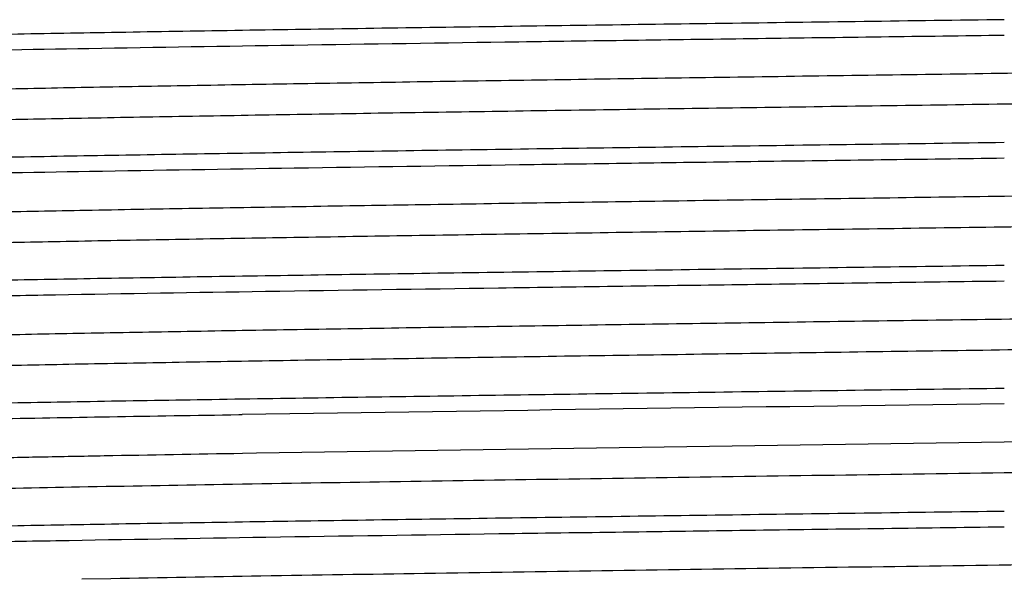
# Model space of a CAD drawing. Units: inches. Extents: x 0 to 11, y 0 to 8.5.
# Drawn here: x 4.6 to 4.8, y 4.2 to 4.4 of the extents above; entities that cross this region are included whole.
import ezdxf

# ---------------------------------------------------------------- set-up
doc = ezdxf.new("R2010")
doc.units = ezdxf.units.IN
doc.header["$LTSCALE"] = 0.605
doc.header["$MEASUREMENT"] = 0
doc.layers.add('ALL_ASSEMBLY_MEMBERS', color=7, linetype='CONTINUOUS')

msp = doc.modelspace()

# ---------------------------------------------------------------- linework, layer by layer
at = {"layer": 'ALL_ASSEMBLY_MEMBERS', "color": 7, "linetype": 'CONTINUOUS'}
for p, q in [((4.6360438443, 4.2723136489), (4.636715304, 4.2723242116)), ((4.9468280189, 4.2690031613), (4.6396559145, 4.2644443085)), ((4.6396559145, 4.2644443085), (4.6368066469, 4.2643966949)), ((4.6099829263, 4.2389275762), (4.6041367697, 4.2388192837))]:
    msp.add_line(p, q, dxfattribs=at)
msp.add_arc((5.7072200432, -66.1384707939), 70.4189323527, 90.7448324527, 90.8710408427, dxfattribs=at)
for points, knots in [([(4.7918152916, 4.3526383403), (4.7727911644, 4.3523833695), (4.7444769709, 4.3520039827), (4.70713921, 4.3514893204), (4.6801500124, 4.3511064989), (4.6542049195, 4.3507238342), (4.6295451482, 4.3503414046), (4.606402104, 4.3499592658), (4.5849927223, 4.3495776181), (4.5655166312, 4.3491965485), (4.5505794925, 4.3488696555), (4.5397310267, 4.3486049198), (4.5324660533, 4.3484133577), (4.5258076062, 4.3482219753), (4.5197714289, 4.3480307681), (4.5143713644, 4.3478398658), (4.5096197811, 4.3476494635), (4.5055282318, 4.3474596509), (4.5025361403, 4.3472947969), (4.5004798803, 4.3471600902), (4.4991920498, 4.3470646957), (4.4980750459, 4.3469696097), (4.4971296462, 4.3468748535), (4.4963562449, 4.3467810172), (4.4957556591, 4.346687785), (4.4953631462, 4.3466061716), (4.4951377281, 4.3465357379), (4.4950542102, 4.3464999476), (4.4950209229, 4.3464806965)], [0, 0, 0, 0, 0.1922373088, 0.2861126806, 0.3772970867, 0.4649639576, 0.5482907541, 0.6264896883, 0.6988334247, 0.7646457262, 0.8233139362, 0.8497943927, 0.8742913531, 0.8967447858, 0.9170991426, 0.9353114545, 0.951341051, 0.9651474806, 0.9766966961, 0.9816183336, 0.9859682866, 0.9897444474, 0.9929449468, 0.995568367, 0.9976143984, 0.9990867107, 0.9996114683, 1, 1, 1, 1]), ([(4.5017259808, 4.3441137473), (4.5038534065, 4.3442479067), (4.5087900621, 4.3444953077), (4.5171954489, 4.3448231435), (4.5275741814, 4.3451536207), (4.5398506007, 4.3454860641), (4.5539374109, 4.3458197261), (4.576034287, 4.3462872073), (4.6073192584, 4.346857613), (4.6486028787, 4.347518773), (4.6939957684, 4.3481819414), (4.7421938302, 4.3488464339), (4.7751156802, 4.3492876358), (4.7918152916, 4.3495114528)], [0, 0, 0, 0, 0.0220402757, 0.0511035777, 0.0869735728, 0.1294049902, 0.1780822951, 0.2326651783, 0.3579272583, 0.5016073672, 0.6595729903, 0.8273183649, 1, 1, 1, 1]), ([(5.0733402308, 4.3474987718), (5.0727314605, 4.3474231854), (5.071302757, 4.3472845298), (5.0688464006, 4.3471016439), (5.0657700317, 4.3469173133), (5.0620809851, 4.3467316571), (5.0577871956, 4.3465453462), (5.0508816886, 4.3462817971), (5.0408205826, 4.345960199), (5.0270985053, 4.3455896486), (5.0112713644, 4.3452178962), (4.9934802568, 4.3448450609), (4.9738848271, 4.3444716596), (4.9526599689, 4.3440977435), (4.9216635603, 4.3435860681), (4.8803728047, 4.3429571375), (4.8288231723, 4.3422180089), (4.7847106875, 4.3416008865), (4.7492297167, 4.3411005141), (4.7230318069, 4.3407257368), (4.6974493781, 4.3403510406), (4.672711377, 4.33997647), (4.6490391755, 4.3396020802), (4.6266445609, 4.3392279283), (4.605727991, 4.3388541377), (4.5864765368, 4.3384807781), (4.5715543289, 4.3381615543), (4.5605769149, 4.3379036035), (4.553107965, 4.3377160102), (4.5461733154, 4.3375285464), (4.5397887298, 4.3373411863), (4.533968325, 4.3371540055), (4.5287247362, 4.3369670977), (4.5240699902, 4.3367805581), (4.5200147382, 4.3365945346), (4.516567854, 4.3364091717), (4.5140794499, 4.3362478406), (4.5123986816, 4.3361153796), (4.5113717775, 4.3360223332), (4.5105019416, 4.3359296044), (4.5098759308, 4.3358488574), (4.5094543008, 4.3357825824), (4.5091969188, 4.335736059), (4.5089785486, 4.335689474), (4.5088005698, 4.335643792), (4.5086587353, 4.3355967056), (4.5085488447, 4.3355485249), (4.5084710493, 4.3354909823), (4.5084709023, 4.3354499002)], [0, 0, 0, 0, 0.0032565643, 0.0076181203, 0.0130759115, 0.0196166569, 0.0272266329, 0.0358914273, 0.0563021554, 0.0806643628, 0.1087635439, 0.1403459471, 0.175131802, 0.2128076649, 0.2530387523, 0.3397032906, 0.4320312038, 0.5267258482, 0.573903962, 0.6204060009, 0.6658156201, 0.7097266939, 0.7517464452, 0.7914987642, 0.8286284443, 0.8628028966, 0.893717176, 0.9078632678, 0.9210942154, 0.9333797036, 0.9446903198, 0.9550023025, 0.964294123, 0.9725443049, 0.9797324617, 0.9858444939, 0.9908688612, 0.9929697217, 0.9947946229, 0.9963425009, 0.9976132894, 0.9981450273, 0.9986078859, 0.9990021804, 0.9993284472, 0.9995876732, 0.999781908, 1, 1, 1, 1]), ([(5.0751602343, 4.3416999038), (5.0751601974, 4.3416826023), (5.0751373951, 4.341641162), (5.0750694914, 4.3415965986), (5.0749656772, 4.3415499631), (5.0748219567, 4.3415038764), (5.0746382878, 4.3414569861), (5.0744141824, 4.3414100017), (5.0741496721, 4.3413627893), (5.0737166772, 4.3412956725), (5.0730739471, 4.3412138437), (5.0721811764, 4.3411198805), (5.0711273046, 4.3410255855), (5.0699127832, 4.3409310314), (5.0685382948, 4.3408363026), (5.0663888684, 4.3407034013), (5.0633094155, 4.3405401708), (5.0591477342, 4.3403515822), (5.0543715756, 4.3401625605), (5.0489918323, 4.3399731883), (5.0430212098, 4.3397835405), (5.0364735174, 4.3395936885), (5.0293634143, 4.3394037176), (5.021707189, 4.3392136491), (5.0104594592, 4.338952337), (4.9951772778, 4.3386288968), (4.9754727297, 4.3382506386), (4.9540805679, 4.337871876), (4.9311978744, 4.3374928038), (4.9070344012, 4.33711345), (4.8818125506, 4.3367339477), (4.8557637053, 4.3363542982), (4.8291274663, 4.335974585), (4.7931473794, 4.3354681149), (4.748555148, 4.3348436756), (4.7046274254, 4.3342105538), (4.670768871, 4.3336964914), (4.6468891172, 4.3333171919), (4.6243409219, 4.3329381805), (4.6033312895, 4.3325595291), (4.5840534171, 4.3321814119), (4.5666841766, 4.3318040829), (4.5513833916, 4.3314278018), (4.5399915468, 4.3311023561), (4.5320160222, 4.3308368726), (4.5269206276, 4.3306476255), (4.52243409, 4.3304588619), (4.5185668094, 4.3302705945), (4.51532716, 4.330083634), (4.5127224387, 4.3298978595), (4.5109520321, 4.3297352522), (4.5098591873, 4.3295976096), (4.5094209033, 4.3295278764), (4.5092293328, 4.3294910605)], [0, 0, 0, 0, 9.16734e-05, 0.0002287487, 0.0004275103, 0.0006930722, 0.0010274523, 0.0014316017, 0.0019060197, 0.0024509849, 0.0037530858, 0.0053385138, 0.0072073048, 0.0093591985, 0.0117930865, 0.0145072961, 0.0207697148, 0.0281323353, 0.0365806642, 0.0460961188, 0.0566547516, 0.0682321989, 0.0808039268, 0.0943413919, 0.1088115548, 0.1404166244, 0.1753328132, 0.2132362401, 0.2537817529, 0.2965944801, 0.3412833286, 0.3874360595, 0.4346301929, 0.4824310583, 0.5780971634, 0.6709274399, 0.7152083556, 0.7575190051, 0.7974714087, 0.8346979064, 0.8688575933, 0.8996357348, 0.9267512749, 0.9499539299, 0.9600203033, 0.9690332977, 0.9769706621, 0.9838133196, 0.9895484131, 0.994164134, 0.9976495247, 0.9989663803, 1, 1, 1, 1]), ([(4.7918152916, 4.3276383529), (4.7727911023, 4.3273833807), (4.7444768147, 4.3270039919), (4.7071389338, 4.3264893267), (4.6801496564, 4.3261065031), (4.6542044952, 4.3257238363), (4.6295446679, 4.3253414048), (4.606401583, 4.3249592639), (4.5849921945, 4.3245776146), (4.5655161502, 4.3241965437), (4.550579094, 4.3238696515), (4.5397307298, 4.3236049173), (4.5324658517, 4.3234133569), (4.5258074898, 4.3232219752), (4.5197713692, 4.3230307689), (4.5143713307, 4.3228398677), (4.5096197672, 4.3226494668), (4.5055282357, 4.3224596527), (4.5025361553, 4.3222947986), (4.5004798887, 4.3221600925), (4.4991920461, 4.3220646981), (4.4980750333, 4.3219696122), (4.4971296337, 4.3218748562), (4.4963562433, 4.3217810202), (4.4957556713, 4.3216877855), (4.495363167, 4.3216061718), (4.4951377485, 4.3215357384), (4.4950542284, 4.3214999481), (4.4950209395, 4.3214806972)], [0, 0, 0, 0, 0.192237947, 0.2861136461, 0.377298321, 0.4649654166, 0.5482924246, 0.626491501, 0.6988353087, 0.7646474776, 0.8233152877, 0.8497954511, 0.8742920833, 0.8967451772, 0.9170993453, 0.9353116145, 0.9513411837, 0.9651474846, 0.9766966792, 0.9816183564, 0.985968357, 0.989744554, 0.9929450594, 0.9955684364, 0.9976143954, 0.9990866901, 0.9996114547, 1, 1, 1, 1]), ([(4.501806124, 4.3191187651), (4.5039415204, 4.3192526476), (4.5088925569, 4.3194997654), (4.5173172033, 4.3198273571), (4.5277105807, 4.3201575698), (4.5399970896, 4.3204897251), (4.5540895792, 4.3208230901), (4.5761857792, 4.3212900931), (4.6074604777, 4.3218599662), (4.6487218782, 4.3225205436), (4.6940815227, 4.3231831212), (4.7422386705, 4.3238470155), (4.7751310772, 4.3242878232), (4.7918152916, 4.3245114339)], [0, 0, 0, 0, 0.0221284707, 0.0512661853, 0.0871965815, 0.1296742215, 0.1783842853, 0.2329871716, 0.358252656, 0.5018925923, 0.6597832919, 0.8274298174, 1, 1, 1, 1]), ([(5.0732065402, 4.3224823669), (5.0725800514, 4.3224073223), (5.0711171214, 4.3222690904), (5.0686111309, 4.3220862221), (5.0654878419, 4.3219019468), (5.0617538486, 4.3217164602), (5.0574170867, 4.3215304205), (5.0504596139, 4.3212673515), (5.0403399101, 4.3209461414), (5.0265557954, 4.3205761197), (5.0106764046, 4.3202047225), (4.9928444139, 4.3198324377), (4.9732180055, 4.3194594522), (4.9519731569, 4.3190860784), (4.9209692916, 4.3185751415), (4.8796918704, 4.317947142), (4.8281813844, 4.3172089578), (4.784119329, 4.3165925868), (4.7486901751, 4.3160928365), (4.7225375721, 4.3157185722), (4.697003068, 4.31534437), (4.6723148735, 4.3149703244), (4.6486928597, 4.3145964161), (4.6263483807, 4.3142228031), (4.6054801851, 4.3138494774), (4.5862752399, 4.3134766758), (4.5713894997, 4.3131578219), (4.560439618, 4.3129002548), (4.552989803, 4.3127129271), (4.5460733312, 4.3125256804), (4.5397053746, 4.3123385788), (4.5338998795, 4.3121516778), (4.5286701984, 4.3119650451), (4.524028144, 4.3117786982), (4.5199837537, 4.3115929293), (4.5165457384, 4.3114078611), (4.5140638873, 4.3112467783), (4.5123880302, 4.3111144569), (4.5113643568, 4.3110215134), (4.5104970376, 4.3109289023), (4.5098726082, 4.3108482764), (4.509451866, 4.3107821015), (4.5091949331, 4.3107356434), (4.5089769044, 4.3106891205), (4.508799192, 4.3106435117), (4.5086575608, 4.3105964721), (4.5085479206, 4.3105484371), (4.5084702614, 4.3104908428), (4.5084703101, 4.3104498772)], [0, 0, 0, 0, 0.0033503801, 0.0078008174, 0.0133418237, 0.0199630826, 0.0276523, 0.036390666, 0.0569329271, 0.0814136477, 0.109609292, 0.1412739847, 0.176120477, 0.213842522, 0.2540996074, 0.3407705358, 0.4330472028, 0.5276437226, 0.5747589677, 0.6211915303, 0.6665259047, 0.7103594379, 0.7522986553, 0.7919723684, 0.829023172, 0.8631245892, 0.8939680625, 0.9080831563, 0.9212835368, 0.933538392, 0.9448224276, 0.9551113677, 0.9643809703, 0.9726091667, 0.9797800164, 0.9858787786, 0.9908909632, 0.9929856057, 0.9948049742, 0.9963487673, 0.997616922, 0.9981477668, 0.9986099498, 0.9990037376, 0.9993296177, 0.9995885291, 0.9997824761, 1, 1, 1, 1]), ([(5.0751594572, 4.3166998883), (5.0751594169, 4.3166825664), (5.0751366271, 4.3166410817), (5.075068689, 4.3165964397), (5.0749648042, 4.3165497419), (5.0748209446, 4.3165035903), (5.0746370408, 4.316456637), (5.0744125745, 4.316409589), (5.074147549, 4.3163623131), (5.073713477, 4.3162950928), (5.0730688509, 4.3162131516), (5.0721732619, 4.3161190901), (5.0711160969, 4.3160246856), (5.0698981253, 4.3159300004), (5.0685201348, 4.3158351337), (5.0663654937, 4.3157020404), (5.063278066, 4.315538556), (5.0591051776, 4.3153497645), (5.0543162396, 4.3151605133), (5.0489226941, 4.3149708521), (5.0429368405, 4.3147809291), (5.0363721234, 4.3145908525), (5.0292437176, 4.3144006406), (5.0215684382, 4.3142102949), (5.0102929298, 4.3139486158), (4.9949739022, 4.3136248089), (4.9752224285, 4.3132459761), (4.9537817797, 4.3128667657), (4.9308487641, 4.3124871389), (4.9066352562, 4.3121073173), (4.8813637792, 4.3117272779), (4.8552675689, 4.3113471451), (4.8285866921, 4.3109669096), (4.7925563524, 4.3104598282), (4.7479163574, 4.3098346415), (4.7039525008, 4.30920062), (4.6700807724, 4.3086858102), (4.6462045528, 4.3083060001), (4.6236699488, 4.3079265135), (4.6026840228, 4.3075473557), (4.583440668, 4.3071687838), (4.5661165112, 4.3067909648), (4.5508717761, 4.3064142794), (4.5395329794, 4.3060883034), (4.5316054076, 4.3058224234), (4.5265500401, 4.3056329369), (4.5221060454, 4.3054439159), (4.5182832442, 4.3052554872), (4.5150903442, 4.3050684854), (4.5125351408, 4.304882608), (4.5108075432, 4.3047198627), (4.5097497545, 4.3045817781), (4.5093290737, 4.3045118018), (4.5091464373, 4.3044746576)], [0, 0, 0, 0, 9.17676e-05, 0.0002289161, 0.0004277882, 0.0006935587, 0.0010283009, 0.0014330191, 0.0019082649, 0.0024543684, 0.0037598816, 0.0053502868, 0.0072248884, 0.009382594, 0.0118221827, 0.0145423589, 0.0208190583, 0.0282012734, 0.0366718203, 0.0462094128, 0.0567925991, 0.068399367, 0.0810022741, 0.0945706256, 0.1090736675, 0.1407533204, 0.175745262, 0.2137315136, 0.2543585481, 0.2972555915, 0.3420247316, 0.3882559995, 0.4355218167, 0.4833880709, 0.5791551369, 0.6720371676, 0.7163223999, 0.7586202723, 0.7985437322, 0.8357223172, 0.8698168623, 0.9005101554, 0.927523333, 0.9506043988, 0.9606049403, 0.969545265, 0.9774052721, 0.9841693033, 0.9898220332, 0.9943489131, 0.9977418809, 0.9990126277, 1, 1, 1, 1]), ([(4.7918152916, 4.3026383319), (4.7727910456, 4.3023833587), (4.7444766734, 4.3020039686), (4.7071386836, 4.3014893017), (4.6801493335, 4.3011064767), (4.6542041105, 4.3007238085), (4.6295442346, 4.3003413758), (4.6064011084, 4.2999592337), (4.5849916912, 4.2995775829), (4.5655156592, 4.2991965106), (4.5505786598, 4.2988696193), (4.539730393, 4.2986048869), (4.5324656192, 4.2984133286), (4.5258073508, 4.2982219479), (4.5197712929, 4.298030743), (4.5143712839, 4.2978398432), (4.5096197428, 4.2976494442), (4.5055282305, 4.2974596288), (4.502536162, 4.297294775), (4.5004798901, 4.2971600697), (4.4991920367, 4.2970646756), (4.4980750169, 4.29696959), (4.4971296192, 4.2968748345), (4.4963562409, 4.2967809988), (4.4957556829, 4.2966877618), (4.4953631868, 4.2966061481), (4.4951377675, 4.296535715), (4.4950542451, 4.296499925), (4.4950209545, 4.2964806742)], [0, 0, 0, 0, 0.19223853, 0.2861145155, 0.3772994392, 0.4649667492, 0.5482939309, 0.6264931238, 0.6988370701, 0.764649285, 0.8233167962, 0.8497966466, 0.8742929116, 0.8967456359, 0.917099599, 0.935311813, 0.9513413458, 0.9651475143, 0.9766966864, 0.9816183992, 0.985968442, 0.9897446692, 0.9929451742, 0.9955685019, 0.9976143891, 0.9990866682, 0.9996114406, 1, 1, 1, 1]), ([(4.498474839, 4.2938759465), (4.4992435734, 4.2939429036), (4.5009716233, 4.2940707882), (4.5038480516, 4.2942436295), (4.5072885838, 4.2944173418), (4.5129830105, 4.2946653884), (4.5214516979, 4.2949665802), (4.5331853377, 4.2953124386), (4.546943912, 4.2956597042), (4.5626199087, 4.2960081786), (4.5800903468, 4.2963573278), (4.6065657098, 4.2968411572), (4.6430130328, 4.2974339933), (4.689951959, 4.2981253043), (4.7400748747, 4.2988179947), (4.7743871589, 4.2992778392), (4.7918152916, 4.2995114201)], [0, 0, 0, 0, 0.0078898004, 0.0177157294, 0.0294631456, 0.043112396, 0.0759941767, 0.1161061143, 0.1631365531, 0.2167152675, 0.2764271662, 0.341801252, 0.48746174, 0.6491373329, 0.8217874065, 1, 1, 1, 1]), ([(5.0730666245, 4.2974659621), (5.0724229955, 4.2973914887), (5.0709268935, 4.2972535554), (5.0683719839, 4.2970707102), (5.0652014749, 4.296886575), (5.0614223225, 4.2967013422), (5.0570431573, 4.2965154699), (5.050034031, 4.2962528289), (5.0398564065, 4.2959321988), (5.0260098873, 4.2955624876), (5.0100793728, 4.2951916351), (4.9922062087, 4.2948197471), (4.9725497981, 4.2944473043), (4.95128475, 4.2940743738), (4.9202739714, 4.2935642603), (4.8790099792, 4.2929371383), (4.8275392876, 4.2921999186), (4.7835280022, 4.2915842862), (4.7481509746, 4.2910851767), (4.7220435829, 4.2907114014), (4.6965572856, 4.2903377309), (4.6719186012, 4.2899641602), (4.6483471659, 4.289590799), (4.6260523509, 4.2892176443), (4.6052330258, 4.2888448831), (4.5860739748, 4.2884725223), (4.5712249865, 4.2881541471), (4.5603026583, 4.2878969215), (4.5528721506, 4.2877098175), (4.5459734197, 4.2875228393), (4.5396217501, 4.2873360176), (4.5338316788, 4.2871493709), (4.5286161172, 4.2869629429), (4.5239862948, 4.286776868), (4.5199523893, 4.2865913935), (4.5165237898, 4.2864065889), (4.5140490774, 4.2862456491), (4.512377938, 4.2861135289), (4.5113567014, 4.2860207183), (4.5104912916, 4.2859282422), (4.5098682196, 4.2858477359), (4.5094484631, 4.28578165), (4.5091922523, 4.2857352612), (4.5089749643, 4.2856888037), (4.5087979732, 4.2856432593), (4.5086570595, 4.2855962715), (4.5085479442, 4.285548297), (4.5084709467, 4.285490668), (4.508471062, 4.2854498707)], [0, 0, 0, 0, 0.0034412756, 0.007978223, 0.0136042677, 0.0203085023, 0.0280741674, 0.0368838609, 0.0575616673, 0.082156366, 0.1104521015, 0.1421952291, 0.1771054957, 0.2148706895, 0.2551563228, 0.3418334128, 0.4340588575, 0.5285575051, 0.5756107383, 0.6219734074, 0.6672343128, 0.7109891011, 0.7528503841, 0.7924435326, 0.8294187587, 0.8634444858, 0.8942210044, 0.9083033267, 0.9214716461, 0.9336986965, 0.9449575647, 0.9552214352, 0.9644670742, 0.9726762768, 0.9798312868, 0.9859145641, 0.9909126341, 0.9930022983, 0.994817932, 0.9963588521, 0.9976246156, 0.9981543275, 0.9986153578, 0.9990079317, 0.9993325713, 0.9995903251, 0.9997833145, 1, 1, 1, 1]), ([(5.0751595952, 4.2916998705), (5.0751596515, 4.2916825552), (5.0751370138, 4.2916409524), (5.0750690271, 4.2915962603), (5.0749649959, 4.2915494987), (5.074820768, 4.2915032932), (5.0746362745, 4.2914562803), (5.0744109883, 4.2914091785), (5.0741449541, 4.2913618445), (5.0737093299, 4.2912945501), (5.0730627023, 4.2912125136), (5.072164687, 4.2911183099), (5.0711050052, 4.2910237545), (5.0693709859, 4.290889154), (5.0668033012, 4.2907252012), (5.0632463783, 4.2905369489), (5.0590623034, 4.2903479841), (5.0542611354, 4.290158414), (5.048853637, 4.289968492), (5.0428520279, 4.2897783577), (5.0362703272, 4.2895880242), (5.0291241094, 4.2893975343), (5.021429589, 4.2892069239), (5.0101262153, 4.2889449499), (4.9947698125, 4.2886206558), (4.9749718771, 4.2882413633), (4.9534821794, 4.2878616106), (4.9304992215, 4.2874815068), (4.9062352615, 4.2871011548), (4.8809144437, 4.2867206273), (4.854770634, 4.2863399752), (4.8280453089, 4.2859592412), (4.7919646616, 4.2854515328), (4.747277053, 4.2848256022), (4.7032774719, 4.2841907073), (4.6693927348, 4.2836751038), (4.6455206628, 4.2832948382), (4.6229995784, 4.2829148071), (4.6020381375, 4.2825352277), (4.5828292165, 4.2821560996), (4.565551041, 4.2817779157), (4.5503622808, 4.2814006716), (4.5390774932, 4.2810743485), (4.5311981813, 4.2808079373), (4.5261829965, 4.2806182063), (4.5217811798, 4.2804290169), (4.5180032238, 4.280240454), (4.5148578928, 4.2800532852), (4.5123523316, 4.2798672689), (4.510666898, 4.2797045857), (4.509643846, 4.2795660244), (4.509240978, 4.2794957894), (4.509067516, 4.2794582528)], [0, 0, 0, 0, 9.17202e-05, 0.0002288544, 0.0004279636, 0.000694313, 0.0010300389, 0.0014361642, 0.0019131509, 0.0024612182, 0.0037708798, 0.0053652664, 0.0072439187, 0.0094061384, 0.0145778694, 0.0208721145, 0.0282733687, 0.0367633548, 0.046323659, 0.0569345152, 0.0685698222, 0.0812015139, 0.094801502, 0.1093402359, 0.1410916245, 0.1761625305, 0.2142292426, 0.2549404475, 0.2979200536, 0.3427713921, 0.3890801404, 0.436418677, 0.4843499959, 0.5802185094, 0.6731524848, 0.7174403315, 0.7597269735, 0.7996190503, 0.8367516388, 0.8707780433, 0.9013886058, 0.9282960754, 0.9512577032, 0.9611888839, 0.9700566074, 0.9778420988, 0.9845266964, 0.9900932669, 0.9945317721, 0.997835213, 0.9990599033, 1, 1, 1, 1]), ([(4.7918152916, 4.2776383182), (4.7727909943, 4.2773833447), (4.744476547, 4.277003954), (4.7071384601, 4.2764892862), (4.6801490448, 4.2761064607), (4.6542037664, 4.2757237919), (4.6295438474, 4.2753413588), (4.606400683, 4.2749592162), (4.5849912307, 4.2745775644), (4.5655151955, 4.2741964911), (4.5505782346, 4.2738696008), (4.5397300505, 4.2736048703), (4.5324653714, 4.2734133141), (4.5258071902, 4.2732219347), (4.5197711933, 4.2730307314), (4.5143712174, 4.2728398334), (4.5096197044, 4.2726494366), (4.5055282162, 4.2724596203), (4.5025361625, 4.2722947671), (4.5004798866, 4.272160063), (4.4991920238, 4.2720646693), (4.4980749981, 4.2719695843), (4.4971296035, 4.2718748294), (4.4963562379, 4.271780994), (4.4957556936, 4.271687755), (4.4953632051, 4.2716061414), (4.4951377845, 4.2715357089), (4.4950542596, 4.2714999191), (4.4950209672, 4.2714806685)], [0, 0, 0, 0, 0.1922390561, 0.2861152875, 0.3773004372, 0.4649679464, 0.548295274, 0.6264945685, 0.6988386634, 0.7646509921, 0.8233182829, 0.8497978572, 0.8742937877, 0.8967461684, 0.9170999323, 0.9353120747, 0.9513415463, 0.9651475648, 0.976696707, 0.9816184515, 0.9859685323, 0.9897447855, 0.992945286, 0.9955685605, 0.9976143785, 0.9990866449, 0.999611426, 1, 1, 1, 1]), ([(4.4984640493, 4.268875035), (4.4994263242, 4.268958977), (4.5016343598, 4.2691162609), (4.5053681486, 4.2693261015), (4.5099374755, 4.2695372258), (4.5153289589, 4.2697494719), (4.5215266073, 4.269962386), (4.5313479482, 4.2702621353), (4.5454854914, 4.2706285623), (4.5645628449, 4.2710517464), (4.5862891935, 4.2714762048), (4.6104116304, 4.2719017023), (4.6272639144, 4.2721754184), (4.6360438443, 4.2723136489)], [0, 0, 0, 0, 0.0210545519, 0.0482461213, 0.0815137552, 0.1207578565, 0.1658558936, 0.2166843613, 0.3349348977, 0.4741168268, 0.6326190506, 0.8085983924, 1, 1, 1, 1]), ([(4.6368066469, 4.2643966949), (4.6274251326, 4.2642393136), (4.613696221, 4.2640003567), (4.5958712449, 4.2636639786), (4.5835981097, 4.2634182639), (4.5721250283, 4.2631727097), (4.5614960608, 4.2629272862), (4.5517519888, 4.2626821254), (4.5429303018, 4.2624373382), (4.5350648859, 4.2621928965), (4.5291223872, 4.2619824714), (4.5248686731, 4.2618119759), (4.5220610022, 4.2616892139), (4.5195127788, 4.2615665572), (4.5172262878, 4.2614440639), (4.5152034122, 4.2613217938), (4.5134459407, 4.2611998983), (4.5119556771, 4.2610784448), (4.5108820098, 4.2609726985), (4.510158381, 4.2608858684), (4.5097167238, 4.260824877), (4.5093427671, 4.2607640657), (4.5090363791, 4.2607038105), (4.5087974172, 4.2606436829), (4.5086411659, 4.2605913225), (4.5085510964, 4.2605457636), (4.5084994044, 4.2605110758), (4.5084711265, 4.2604734026), (4.5084710601, 4.2604499026)], [0, 0, 0, 0, 0.2190754827, 0.3205983973, 0.4162612029, 0.5056926165, 0.588539343, 0.6644980776, 0.733274278, 0.7945918267, 0.848232349, 0.8721091901, 0.8939894135, 0.9138498221, 0.9316751422, 0.9474518584, 0.9611667841, 0.9728073013, 0.9823618666, 0.9863542357, 0.9898235193, 0.9927710495, 0.9951991751, 0.9971123585, 0.9985202405, 0.9990422042, 0.9994513051, 1, 1, 1, 1]), ([(4.9469353188, 4.2627549616), (4.9247744556, 4.2623831023), (4.8906806908, 4.2618602582), (4.8443541377, 4.2611898066), (4.8078650345, 4.2606747762), (4.7711026554, 4.2601595956), (4.7346928799, 4.2596445127), (4.6992557715, 4.2591296805), (4.6653947651, 4.2586152783), (4.6336863048, 4.258101597), (4.6046702729, 4.2575889364), (4.5824022521, 4.2571487459), (4.5663005422, 4.2567910547), (4.5556320406, 4.2565328668), (4.5459700444, 4.2562751189), (4.5373556279, 4.2560177876), (4.529825462, 4.255761252), (4.5234116906, 4.2555057803), (4.518777907, 4.2552833086), (4.5156497468, 4.2551004779), (4.5137426343, 4.2549721519), (4.5121315679, 4.2548443442), (4.5108182231, 4.2547178394), (4.5098043633, 4.2545923761), (4.5092298476, 4.254496217), (4.508994721, 4.2544418479)], [0, 0, 0, 0, 0.1517891119, 0.2335169715, 0.3172987152, 0.4017080947, 0.485307314, 0.5666744914, 0.6444232529, 0.7172297375, 0.7838569942, 0.8431692698, 0.8697609368, 0.8941560316, 0.9162533934, 0.9359541655, 0.9531777036, 0.9678531031, 0.9799132136, 0.9849477841, 0.9893125743, 0.9930032136, 0.9960156782, 0.9983472566, 1, 1, 1, 1]), ([(4.7918152916, 4.2526383471), (4.7727910031, 4.252383374), (4.7444765685, 4.2520039838), (4.7071384981, 4.2514893167), (4.6801490938, 4.2511064917), (4.6542038249, 4.2507238233), (4.6295439133, 4.2503413906), (4.6064007554, 4.2499592485), (4.5849913091, 4.2495775971), (4.5655152747, 4.2491965242), (4.5505783078, 4.248869634), (4.5397301104, 4.2486049033), (4.5324654159, 4.2484133469), (4.5258072201, 4.2482219674), (4.5197712126, 4.2480307639), (4.5143712306, 4.2478398657), (4.509619712, 4.2476494685), (4.505528219, 4.2474596525), (4.5025361624, 4.2472947992), (4.5004798872, 4.2471600949), (4.499192026, 4.2470647011), (4.4980750013, 4.2469696161), (4.4971296061, 4.2468748611), (4.4963562383, 4.2467810256), (4.4957556916, 4.246687787), (4.4953632018, 4.2466061734), (4.4951377815, 4.2465357408), (4.4950542572, 4.246499951), (4.495020965, 4.2464807004)], [0, 0, 0, 0, 0.1922389663, 0.2861151567, 0.3773002678, 0.4649677427, 0.5482950457, 0.6264943227, 0.6988383928, 0.7646507013, 0.823318027, 0.8497976457, 0.8742936307, 0.8967460687, 0.917099867, 0.9353120236, 0.9513415086, 0.9651475559, 0.9766967041, 0.981618443, 0.985968517, 0.9897447656, 0.9929452669, 0.9955685511, 0.9976143811, 0.9990866494, 0.9996114287, 1, 1, 1, 1]), ([(4.4985236724, 4.2438802121), (4.4992963562, 4.243947056), (4.5010319634, 4.2440748011), (4.5039192218, 4.2442475431), (4.5073695921, 4.244421145), (4.5130751285, 4.2446689605), (4.5215551733, 4.2449699244), (4.5332994274, 4.2453155478), (4.5470646899, 4.2456625721), (4.5627435783, 4.246010795), (4.5802132961, 4.2463596922), (4.6066810456, 4.2468431344), (4.6431116658, 4.2474355233), (4.6900235827, 4.248126339), (4.740112484, 4.2488185287), (4.774400106, 4.2492780431), (4.7918152916, 4.2495114506)], [0, 0, 0, 0, 0.0079312548, 0.0177956853, 0.0295785641, 0.0432601665, 0.0761972743, 0.1163520107, 0.1634128063, 0.2170101918, 0.2767293568, 0.3420999423, 0.4877239848, 0.6493309375, 0.8218900434, 1, 1, 1, 1]), ([(5.0727740518, 4.2474331543), (5.0723138019, 4.2473832494), (5.0712886821, 4.2472871472), (5.0688251305, 4.2470972728), (5.0649764048, 4.2468700383), (5.0594479028, 4.2466102732), (5.052725766, 4.2463491897), (5.0448398023, 4.2460865672), (5.0321049026, 4.2457149149), (5.0135827809, 4.245262574), (4.9884750784, 4.2447410209), (4.9598623831, 4.244217506), (4.9282545597, 4.2436924916), (4.8942148277, 4.2431666358), (4.8583499456, 4.2426402054), (4.8212992485, 4.2421134472), (4.783723051, 4.2415866221), (4.7345019675, 4.2408936231), (4.6867934874, 4.2402019023), (4.6414482511, 4.2394813586), (4.6201717857, 4.2391141422), (4.6099829263, 4.2389275762)], [0, 0, 0, 0, 0.0030003833, 0.0066723342, 0.0160133884, 0.0279859611, 0.0425420837, 0.0596122607, 0.0791234163, 0.1251124633, 0.1796901599, 0.2418824394, 0.310583449, 0.3845700077, 0.4625216792, 0.5430503012, 0.6247214156, 0.7060785446, 0.8620858669, 0.9339544996, 1, 1, 1, 1])]:
    msp.add_open_spline(points, degree=3, knots=knots, dxfattribs=at)

doc.saveas('drawing.dxf')
